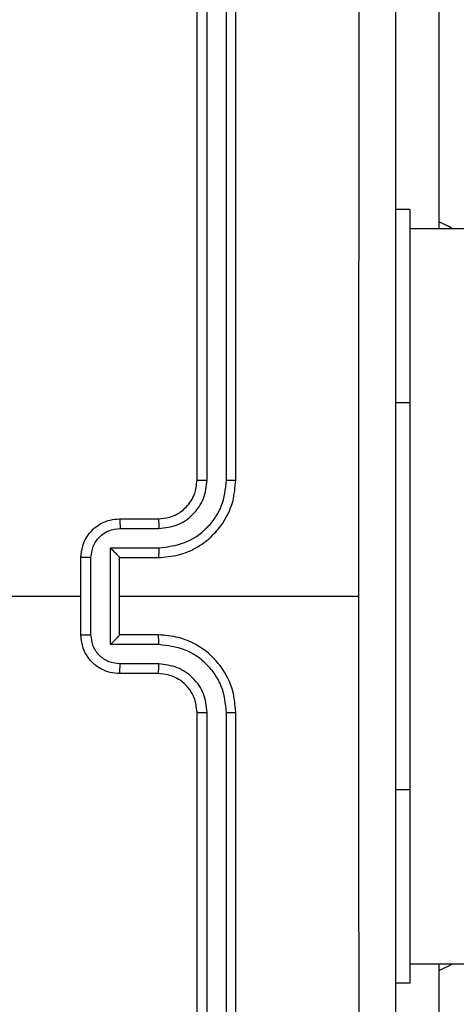
# Model space of a CAD drawing. Units: millimetres. Extents: x 2512 to 4148, y -1005 to -17.
# Drawn here: x 3602 to 3604, y -802 to -797 of the extents above; entities that cross this region are included whole.
import ezdxf

# ---------------------------------------------------------------- set-up
doc = ezdxf.new("R2010")
doc.units = ezdxf.units.MM
doc.header["$PDSIZE"] = -1
doc.layers.add('VP-DIM', color=7, linetype='Continuous')
doc.layers.add('VP-EQ', color=7, linetype='Continuous', true_color=0x8a3492)
doc.dimstyles.get("Standard").update_dxf_attribs({"dimtxt": 0.18, "dimasz": 0.18, "dimexe": 0.18, "dimexo": 0.0625, "dimgap": 0.09, "dimtad": 0, "dimtih": 1, "dimtoh": 1, "dimdec": 4, "dimzin": 0, "dimdsep": 46, "dimtxsty": 'Standard', "dimcen": 0.09, "dimadec": 0, "dimazin": 0, "dimtfac": 1, "dimtdec": 4, "dimtofl": 0, "dimtmove": 0, "dimatfit": 3, "dimfxl": 1, "dimtolj": 1, "dimtzin": 0, "dimarcsym": 0})

# ---------------------------------------------------------------- blocks, each defined once
blk = doc.blocks.new('*D178')
at = {"layer": 'Defpoints', "color": 0}
for p in [(3584.6723, -299.0527), (3594.2213, -1004.7027), (4128.3199, -1004.7027)]:
    blk.add_point(p, dxfattribs=at)
at = {"layer": 'VP-DIM', "color": 0, "lineweight": -2}
for p, q in [((4058.3199, -299.0527), (4148.3199, -299.0527)), ((4128.3199, -319.0527), (4128.3199, -606.8777)), ((4128.3199, -984.7027), (4128.3199, -696.8777)), ((4058.3199, -1004.7027), (4148.3199, -1004.7027))]:
    blk.add_line(p, q, dxfattribs=at)
at = {"layer": 'VP-DIM', "color": 0}
for points in [[(4131.6532, -319.0527), (4124.9866, -319.0527), (4128.3199, -299.0527)], [(4124.9866, -984.7027), (4131.6532, -984.7027), (4128.3199, -1004.7027)]]:
    blk.add_solid(points, dxfattribs=at)
at = {"layer": 'VP-DIM', "color": 0, "insert": (4128.3199, -651.8777), "char_height": 20, "attachment_point": 5, "rotation": 90}
blk.add_mtext('\\A1;706', dxfattribs=at)
blk = doc.blocks.new('*D179')
at = {"layer": 'Defpoints', "color": 0}
for p in [(3345.1899, -496.6036), (3314.5133, -813.0134), (4016.5106, -813.0134)]:
    blk.add_point(p, dxfattribs=at)
at = {"layer": 'VP-DIM', "color": 0, "lineweight": -2}
for p, q in [((3946.5106, -496.6036), (4036.5106, -496.6036)), ((4016.5106, -516.6036), (4016.5106, -611.6434)), ((4016.5106, -793.0134), (4016.5106, -698.3101)), ((3946.5106, -813.0134), (4036.5106, -813.0134))]:
    blk.add_line(p, q, dxfattribs=at)
at = {"layer": 'VP-DIM', "color": 0}
for points in [[(4019.8439, -516.6036), (4013.1773, -516.6036), (4016.5106, -496.6036)], [(4013.1773, -793.0134), (4019.8439, -793.0134), (4016.5106, -813.0134)]]:
    blk.add_solid(points, dxfattribs=at)
at = {"layer": 'VP-DIM', "color": 0, "insert": (4016.5106, -654.9767), "char_height": 20, "attachment_point": 5, "rotation": 90}
blk.add_mtext('\\A1;316', dxfattribs=at)
blk = doc.blocks.new('wd1463')
at = {"color": 7, "linetype": 'Continuous', "lineweight": 25}
for p, q in [((-870.9511, -169.5695), (-870.9511, -172.5695)), ((-870.9037, -169.5671), (-870.9037, -172.5691)), ((-870.8037, -169.5671), (-870.8036, -172.5691)), ((-870.7511, -169.5695), (-870.7511, -172.5695)), ((-872.0004, -171.2695), (-872.0004, -169.9195)), ((-871.8511, -172.1695), (-871.8511, -171.1695)), ((-871.8511, -171.1695), (-871.7761, -171.1695)), ((-871.8511, -171.2695), (-903.3266, -171.2695)), ((-871.8511, -174.1695), (-871.8511, -172.1695)), ((-870.5511, -172.7695), (-870.3511, -172.7695)), ((-870.5534, -172.8193), (-870.3533, -172.8193)), ((-870.5534, -172.9193), (-870.3033, -172.9193)), ((-870.3033, -172.9193), (-870.3033, -173.4196)), ((-870.5511, -172.9695), (-870.3511, -172.9695)), ((-870.3511, -172.9695), (-870.3511, -172.9694)), ((-870.3511, -172.9695), (-870.3511, -173.3695)), ((-870.2032, -172.9693), (-870.2032, -173.3696)), ((-870.1511, -172.9695), (-870.1511, -173.3695)), ((-870.3511, -173.1695), (-871.5883, -173.1695)), ((-870.3033, -173.4196), (-870.5534, -173.4196)), ((-870.3511, -173.3695), (-870.5511, -173.3695)), ((-870.3511, -173.3695), (-870.3511, -173.3695)), ((-870.3533, -173.5197), (-870.5534, -173.5197)), ((-870.3511, -173.5695), (-870.5511, -173.5695)), ((-870.9511, -173.7695), (-870.9511, -176.7695)), ((-870.9037, -173.7699), (-870.9037, -176.7718)), ((-870.8036, -173.7699), (-870.8037, -176.7718)), ((-870.7511, -173.7695), (-870.7511, -176.7695)), ((-871.8511, -175.1695), (-871.8511, -174.1695)), ((-903.3266, -175.0695), (-871.8511, -175.0695)), ((-872.0004, -176.4195), (-872.0004, -175.0695)), ((-871.8511, -175.1695), (-871.7761, -175.1695))]:
    blk.add_line(p, q, dxfattribs=at)
at = {"color": 8, "linetype": 'Continuous', "lineweight": 25}
for p, q in [((-871.8511, -172.1695), (-871.7761, -172.1695)), ((-871.8511, -174.1695), (-871.7761, -174.1695))]:
    blk.add_line(p, q, dxfattribs=at)
at = {"color": 7, "linetype": 'Continuous', "lineweight": 25, "flags": 128}
for points in [[(-872.0004, -171.2345), (-872.0534, -171.2588), (-872.0723, -171.2695)], [(-868.5538, -173.1695), (-868.7536, -173.1695), (-868.9533, -173.1695), (-869.1529, -173.1695), (-869.3526, -173.1695), (-869.5523, -173.1695), (-869.7519, -173.1695), (-869.9515, -173.1695), (-870.1511, -173.1695)], [(-872.0723, -175.0695), (-872.0534, -175.0801), (-872.0004, -175.1045)]]:
    blk.add_lwpolyline(points, dxfattribs=at)
at = {"color": 7, "linetype": 'Continuous', "lineweight": 25}
for points, knots in [([(-871.5884, -169.1338), (-871.5884, -169.806), (-871.5883, -171.1505), (-871.5883, -172.4965), (-871.5883, -173.1695)], [0, 0, 0, 0, 0.500008, 1, 1, 1, 1]), ([(-871.7761, -177.1945), (-871.7761, -176.3005), (-871.7761, -174.5123), (-871.7761, -171.8267), (-871.7761, -170.0384), (-871.7761, -169.1445)], [0, 0, 0, 0, 0.333296, 0.666701, 1, 1, 1, 1]), ([(-870.9037, -172.5691), (-870.91, -172.5691), (-870.9225, -172.5691), (-870.9382, -172.5692), (-870.9489, -172.5693), (-870.9504, -172.5694), (-870.9511, -172.5695)], [0, 0, 0, 0, 0.25015, 0.5, 0.74985, 1, 1, 1, 1]), ([(-870.9511, -172.5695), (-870.9481, -172.6066), (-870.9412, -172.6908), (-870.8889, -172.7932), (-870.8187, -172.8711), (-870.7449, -172.9233), (-870.6538, -172.9617), (-870.5862, -172.9668), (-870.5511, -172.9695)], [0, 0, 0, 0, 0.177153, 0.402393, 0.533642, 0.677001, 0.832458, 1, 1, 1, 1]), ([(-870.9037, -172.5691), (-870.8985, -172.615), (-870.8907, -172.6841), (-870.8462, -172.7653), (-870.788, -172.8356), (-870.6905, -172.9027), (-870.5991, -172.9138), (-870.5534, -172.9193)], [0, 0, 0, 0, 0.250115, 0.376409, 0.500757, 0.750377, 1, 1, 1, 1]), ([(-870.8036, -172.5691), (-870.7998, -172.6019), (-870.7922, -172.6674), (-870.7344, -172.7502), (-870.6515, -172.8073), (-870.5861, -172.8153), (-870.5534, -172.8193)], [0, 0, 0, 0, 0.250433, 0.500125, 0.750064, 1, 1, 1, 1]), ([(-870.7511, -172.5695), (-870.7513, -172.5695), (-870.7517, -172.5694), (-870.7549, -172.5693), (-870.7598, -172.5693), (-870.7664, -172.5692), (-870.7745, -172.5691), (-870.7836, -172.5691), (-870.7935, -172.5691), (-870.8002, -172.5691), (-870.8036, -172.5691)], [0, 0, 0, 0, 0.125044, 0.250195, 0.375257, 0.5, 0.624743, 0.749805, 0.874956, 1, 1, 1, 1]), ([(-870.7511, -172.5695), (-870.7482, -172.5951), (-870.7429, -172.6431), (-870.7039, -172.7042), (-870.6563, -172.7427), (-870.6035, -172.7653), (-870.5695, -172.768), (-870.5511, -172.7695)], [0, 0, 0, 0, 0.244394, 0.456893, 0.674663, 0.824015, 1, 1, 1, 1]), ([(-870.5511, -172.7695), (-870.5514, -172.7703), (-870.552, -172.7718), (-870.5528, -172.7832), (-870.5533, -172.7997), (-870.5534, -172.8127), (-870.5534, -172.8193)], [0, 0, 0, 0, 0.250169, 0.5, 0.749831, 1, 1, 1, 1]), ([(-870.3511, -172.7695), (-870.3514, -172.7704), (-870.3521, -172.7724), (-870.3528, -172.7856), (-870.3532, -172.802), (-870.3533, -172.8135), (-870.3533, -172.8193)], [0, 0, 0, 0, 0.279846, 0.559079, 0.779488, 1, 1, 1, 1]), ([(-870.3511, -172.7695), (-870.3345, -172.7707), (-870.3024, -172.773), (-870.2584, -172.7904), (-870.2218, -172.8149), (-870.1856, -172.8526), (-870.1568, -172.905), (-870.1529, -172.9493), (-870.1511, -172.9695)], [0, 0, 0, 0, 0.158462, 0.30743, 0.446896, 0.576855, 0.807275, 1, 1, 1, 1]), ([(-870.3533, -172.8193), (-870.3337, -172.8216), (-870.2945, -172.8264), (-870.2447, -172.8607), (-870.2101, -172.9103), (-870.2055, -172.9497), (-870.2032, -172.9693)], [0, 0, 0, 0, 0.249939, 0.499877, 0.749566, 1, 1, 1, 1]), ([(-870.5534, -172.9193), (-870.5534, -172.9259), (-870.5533, -172.939), (-870.5528, -172.9556), (-870.552, -172.9671), (-870.5514, -172.9687), (-870.5511, -172.9695)], [0, 0, 0, 0, 0.250173, 0.5, 0.749827, 1, 1, 1, 1]), ([(-870.3033, -172.9193), (-870.3088, -172.9248), (-870.3197, -172.9359), (-870.3328, -172.9494), (-870.3419, -172.9588), (-870.3471, -172.9645), (-870.3505, -172.9683), (-870.3509, -172.9691), (-870.3511, -172.9694)], [0, 0, 0, 0, 0.251469, 0.502487, 0.646497, 0.775726, 0.892514, 1, 1, 1, 1]), ([(-870.1511, -172.9695), (-870.1513, -172.9695), (-870.1517, -172.9695), (-870.1549, -172.9694), (-870.1597, -172.9694), (-870.1663, -172.9694), (-870.1743, -172.9694), (-870.1833, -172.9694), (-870.1931, -172.9693), (-870.1998, -172.9693), (-870.2032, -172.9693)], [0, 0, 0, 0, 0.1250433, 0.2501932, 0.3752538, 0.5, 0.6247462, 0.7498068, 0.8749567, 1, 1, 1, 1]), ([(-871.5883, -173.1695), (-871.5883, -173.8425), (-871.5883, -175.1884), (-871.5884, -176.5329), (-871.5884, -177.2052)], [0, 0, 0, 0, 0.499992, 1, 1, 1, 1]), ([(-870.5511, -173.3695), (-870.5862, -173.3721), (-870.6538, -173.3773), (-870.7449, -173.4156), (-870.8187, -173.4679), (-870.8889, -173.5458), (-870.9412, -173.6481), (-870.9481, -173.7324), (-870.9511, -173.7695)], [0, 0, 0, 0, 0.167542, 0.322999, 0.466358, 0.597607, 0.822847, 1, 1, 1, 1]), ([(-870.5534, -173.4196), (-870.5991, -173.4252), (-870.6905, -173.4362), (-870.788, -173.5033), (-870.8462, -173.5736), (-870.8907, -173.6548), (-870.8985, -173.7239), (-870.9037, -173.7699)], [0, 0, 0, 0, 0.24962, 0.499238, 0.623577, 0.749883, 1, 1, 1, 1]), ([(-870.5534, -173.4196), (-870.5534, -173.4131), (-870.5533, -173.4), (-870.5528, -173.3833), (-870.552, -173.3718), (-870.5514, -173.3703), (-870.5511, -173.3695)], [0, 0, 0, 0, 0.250171, 0.5, 0.749829, 1, 1, 1, 1]), ([(-870.2032, -173.3696), (-870.2055, -173.3893), (-870.2101, -173.4286), (-870.2447, -173.4783), (-870.2945, -173.5125), (-870.3337, -173.5173), (-870.3533, -173.5197)], [0, 0, 0, 0, 0.250433, 0.500121, 0.750061, 1, 1, 1, 1]), ([(-870.1511, -173.3695), (-870.1529, -173.3897), (-870.1568, -173.434), (-870.1856, -173.4863), (-870.2218, -173.5241), (-870.2584, -173.5485), (-870.3024, -173.566), (-870.3345, -173.5683), (-870.3511, -173.5695)], [0, 0, 0, 0, 0.192725, 0.423145, 0.553104, 0.69257, 0.841538, 1, 1, 1, 1]), ([(-870.3033, -173.4196), (-870.3088, -173.4141), (-870.3198, -173.4031), (-870.3329, -173.3896), (-870.3418, -173.3801), (-870.3471, -173.3744), (-870.3505, -173.3707), (-870.3509, -173.3699), (-870.3511, -173.3695)], [0, 0, 0, 0, 0.2514748, 0.5024899, 0.6464714, 0.7756715, 0.8924836, 1, 1, 1, 1]), ([(-870.2032, -173.3696), (-870.1998, -173.3696), (-870.1931, -173.3696), (-870.1833, -173.3696), (-870.1743, -173.3696), (-870.1663, -173.3696), (-870.1597, -173.3695), (-870.1549, -173.3695), (-870.1517, -173.3695), (-870.1513, -173.3695), (-870.1511, -173.3695)], [0, 0, 0, 0, 0.125043, 0.250193, 0.375254, 0.5, 0.624746, 0.749807, 0.874957, 1, 1, 1, 1]), ([(-870.5534, -173.5197), (-870.5862, -173.5235), (-870.6517, -173.5311), (-870.7344, -173.5888), (-870.7916, -173.6717), (-870.7996, -173.7372), (-870.8036, -173.7699)], [0, 0, 0, 0, 0.250454, 0.50015, 0.750098, 1, 1, 1, 1]), ([(-870.5511, -173.5695), (-870.5514, -173.5687), (-870.552, -173.5671), (-870.5528, -173.5558), (-870.5533, -173.5393), (-870.5534, -173.5262), (-870.5534, -173.5197)], [0, 0, 0, 0, 0.250168, 0.5, 0.749832, 1, 1, 1, 1]), ([(-870.3511, -173.5695), (-870.3514, -173.5685), (-870.3521, -173.5666), (-870.3528, -173.5534), (-870.3532, -173.5369), (-870.3533, -173.5254), (-870.3533, -173.5197)], [0, 0, 0, 0, 0.279845, 0.55908, 0.779488, 1, 1, 1, 1]), ([(-870.5511, -173.5695), (-870.5707, -173.5711), (-870.6041, -173.5739), (-870.6421, -173.5905), (-870.6608, -173.602), (-870.6677, -173.607), (-870.6684, -173.6075), (-870.6686, -173.6076), (-870.6687, -173.6077), (-870.6687, -173.6077), (-870.6687, -173.6077), (-870.678, -173.6144), (-870.6972, -173.6311), (-870.721, -173.6615), (-870.7447, -173.7075), (-870.7486, -173.7451), (-870.7511, -173.7695)], [0, 0, 0, 0, 0.1873, 0.318206, 0.392459, 0.39775, 0.400062, 0.400335, 0.400471, 0.400488, 0.400496, 0.400499, 0.510613, 0.642546, 0.768246, 1, 1, 1, 1]), ([(-870.9037, -173.7699), (-870.91, -173.7699), (-870.9225, -173.7698), (-870.9382, -173.7698), (-870.9489, -173.7696), (-870.9504, -173.7695), (-870.9511, -173.7695)], [0, 0, 0, 0, 0.250147, 0.5, 0.749853, 1, 1, 1, 1]), ([(-870.7511, -173.7695), (-870.7513, -173.7695), (-870.7517, -173.7696), (-870.755, -173.7696), (-870.7598, -173.7697), (-870.7664, -173.7698), (-870.7745, -173.7698), (-870.7836, -173.7698), (-870.7935, -173.7699), (-870.8002, -173.7699), (-870.8036, -173.7699)], [0, 0, 0, 0, 0.125044, 0.250192, 0.375253, 0.5, 0.624747, 0.749808, 0.874956, 1, 1, 1, 1])]:
    blk.add_open_spline(points, degree=3, knots=knots, dxfattribs=at)
blk = doc.blocks.new('wd1463 2d')
at = {"layer": 'VP-EQ', "color": 0, "rotation": 180}
blk.add_blockref('wd1463', (2732.3195, -973.0472), dxfattribs=at)

msp = doc.modelspace()

# ---------------------------------------------------------------- block references
at = {"layer": 'VP-EQ', "color": 0}
msp.add_blockref('wd1463 2d', (0, 0), dxfattribs=at)

# ---------------------------------------------------------------- dimensions: what is measured, and where the dimension line sits
at = {"layer": 'VP-DIM', "color": 0}
dim = msp.add_linear_dim(base=(4128.3199, -1004.7027), p1=(3584.6723, -299.0527), p2=(3594.2213, -1004.7027), angle=90, dimstyle='Standard', override={"dimtxt": 20, "dimasz": 20, "dimexe": 20, "dimexo": 50, "dimgap": 20, "dimtih": 0, "dimdec": 0, "dimfxl": 70, "dimfxlon": 1}, dxfattribs=at)
dim.commit()
dim.dimension.update_dxf_attribs({"geometry": '*D178', "text_midpoint": (4128.3199, -651.8777)})
dim = msp.add_linear_dim(base=(4016.5106, -813.0134), p1=(3345.1899, -496.6036), p2=(3314.5133, -813.0134), angle=90, dimstyle='Standard', override={"dimtxt": 20, "dimasz": 20, "dimexe": 20, "dimexo": 50, "dimgap": 20, "dimtih": 0, "dimdec": 0, "dimfxl": 70, "dimfxlon": 1}, dxfattribs=at)
dim.commit()
dim.dimension.update_dxf_attribs({"geometry": '*D179', "text_midpoint": (4016.5106, -654.9767), "dimtype": 160})

doc.saveas('drawing.dxf')
